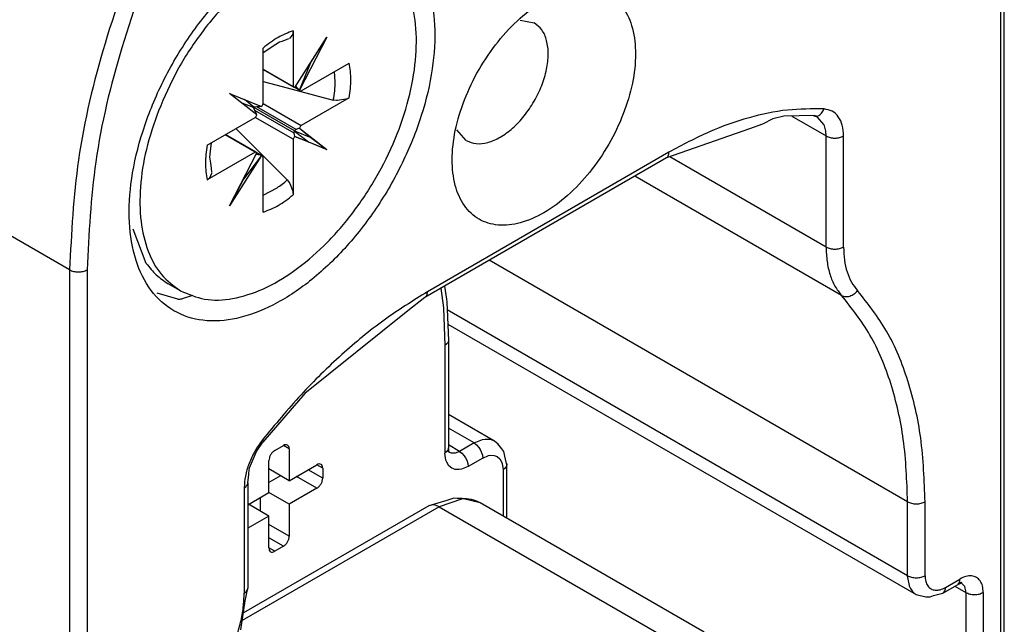
# Model space of a CAD drawing. Extents: x -958 to 150, y -9 to 1184.
# Drawn here: x -798 to -774, y 959 to 974 of the extents above; entities that cross this region are included whole.
import ezdxf

# ---------------------------------------------------------------- set-up
doc = ezdxf.new("R2010")
doc.units = 0
doc.layers.get('0').update_dxf_attribs({"linetype": 'CONTINUOUS'})

# ---------------------------------------------------------------- blocks, each defined once
blk = doc.blocks.new('CM00600A06700_VITE_TSP5__4', base_point=(-816.872, 967.296))
at = {"color": 7, "linetype": 'CONTINUOUS'}
for p, q in [((-791.759, 973.883), (-791.763, 973.83)), ((-791.759, 973.883), (-791.759, 972.533)), ((-792.094, 973.607), (-792.178, 973.551)), ((-792.038, 973.625), (-792.094, 973.607)), ((-792.01, 973.635), (-792.038, 973.625)), ((-791.873, 973.69), (-792.01, 973.635)), ((-791.843, 973.7), (-791.855, 973.694)), ((-791.769, 973.804), (-791.843, 973.7)), ((-791.763, 973.83), (-791.769, 973.804)), ((-791.721, 972.509), (-790.942, 973.726)), ((-790.942, 973.726), (-791.606, 972.442)), ((-791.328, 973.113), (-790.942, 973.726)), ((-792.488, 972.113), (-792.488, 973.463)), ((-792.178, 973.551), (-792.488, 973.345)), ((-792.488, 972.954), (-791.759, 972.533)), ((-792.488, 972.946), (-791.741, 972.515)), ((-791.606, 972.442), (-791.328, 973.113)), ((-791.566, 972.422), (-790.397, 973.097)), ((-791.367, 973.062), (-791.328, 973.113)), ((-790.735, 972.646), (-790.754, 972.891)), ((-792.488, 972.654), (-792.022, 972.532)), ((-792.022, 972.532), (-790.784, 972.197)), ((-791.741, 972.515), (-791.721, 972.509)), ((-791.591, 972.429), (-791.741, 972.515)), ((-791.684, 972.529), (-791.696, 972.549)), ((-791.668, 972.504), (-791.684, 972.529)), ((-791.652, 972.485), (-791.668, 972.504)), ((-791.606, 972.442), (-791.652, 972.485)), ((-791.591, 972.429), (-791.606, 972.442)), ((-792.641, 971.845), (-793.305, 972.362)), ((-793.305, 972.362), (-792.526, 972.044)), ((-792.717, 972.03), (-792.945, 972.215)), ((-790.397, 972.256), (-791.566, 971.581)), ((-790.705, 972.189), (-790.784, 972.197)), ((-790.681, 972.188), (-790.705, 972.189)), ((-790.48, 972.219), (-790.681, 972.188)), ((-790.449, 972.231), (-790.48, 972.219)), ((-790.397, 972.256), (-790.449, 972.231)), ((-792.724, 972.019), (-792.998, 972.123)), ((-792.723, 972.026), (-792.724, 972.019)), ((-792.687, 971.95), (-792.724, 972.019)), ((-792.723, 972.026), (-792.717, 972.03)), ((-791.723, 971.449), (-792.723, 972.026)), ((-792.639, 972.033), (-792.717, 972.03)), ((-792.674, 971.924), (-792.687, 971.95)), ((-792.61, 972.034), (-792.639, 972.033)), ((-792.585, 972.036), (-792.61, 972.034)), ((-792.526, 972.044), (-792.585, 972.036)), ((-792.488, 972.113), (-791.566, 971.581)), ((-793.85, 971.103), (-792.68, 971.778)), ((-791.759, 971.247), (-792.68, 971.778)), ((-792.663, 971.901), (-792.674, 971.924)), ((-792.641, 971.845), (-792.663, 971.901)), ((-793.149, 971.508), (-792.716, 971.071)), ((-791.684, 971.481), (-791.724, 971.456)), ((-791.724, 971.456), (-791.328, 971.287)), ((-791.723, 971.449), (-791.724, 971.456)), ((-791.668, 971.49), (-791.684, 971.481)), ((-791.652, 971.497), (-791.668, 971.49)), ((-791.606, 971.514), (-791.652, 971.497)), ((-791.606, 971.514), (-790.942, 970.998)), ((-791.606, 971.514), (-791.328, 971.287)), ((-792.68, 970.937), (-793.409, 971.358)), ((-792.656, 970.93), (-793.403, 971.362)), ((-791.759, 971.247), (-791.759, 969.896)), ((-791.732, 971.398), (-791.73, 971.445)), ((-791.731, 971.38), (-791.732, 971.398)), ((-791.73, 971.362), (-791.731, 971.38)), ((-791.723, 971.449), (-791.73, 971.445)), ((-791.73, 971.445), (-791.386, 971.187)), ((-791.721, 971.315), (-791.73, 971.362)), ((-791.721, 971.315), (-791.386, 971.187)), ((-790.942, 970.998), (-791.721, 971.315)), ((-791.328, 971.287), (-790.942, 970.998)), ((-793.769, 970.962), (-793.747, 971.162)), ((-792.716, 971.071), (-791.902, 970.261)), ((-791.386, 971.187), (-790.942, 970.998)), ((-792.68, 970.937), (-793.85, 970.262)), ((-793.784, 970.814), (-793.769, 970.962)), ((-793.761, 970.664), (-793.784, 970.814)), ((-793.305, 969.634), (-792.641, 970.917)), ((-792.526, 970.85), (-793.305, 969.634)), ((-792.526, 970.85), (-792.967, 970.274)), ((-792.639, 970.874), (-792.662, 970.875)), ((-792.656, 970.93), (-792.641, 970.917)), ((-792.656, 970.93), (-792.506, 970.844)), ((-792.61, 970.872), (-792.639, 970.874)), ((-792.585, 970.868), (-792.61, 970.872)), ((-792.526, 970.85), (-792.585, 970.868)), ((-792.506, 970.844), (-792.526, 970.85)), ((-792.488, 969.476), (-792.488, 970.826)), ((-793.755, 970.613), (-793.761, 970.664)), ((-793.739, 970.458), (-793.755, 970.613)), ((-793.85, 970.262), (-793.806, 970.292)), ((-793.806, 970.292), (-793.786, 970.31)), ((-793.786, 970.31), (-793.733, 970.426)), ((-793.733, 970.426), (-793.734, 970.44)), ((-792.967, 970.274), (-793.305, 969.634)), ((-792.943, 970.333), (-792.967, 970.274)), ((-791.902, 970.261), (-791.855, 970.196)), ((-792.488, 969.89), (-792.151, 970.066)), ((-791.855, 970.196), (-791.843, 970.176)), ((-791.843, 970.176), (-791.769, 969.986)), ((-791.769, 969.986), (-791.763, 969.954)), ((-791.763, 969.954), (-791.759, 969.896)), ((-795.328, 968.232), (-795.65, 969.067)), ((-794.498, 967.566), (-794.794, 967.737))]:
    blk.add_line(p, q, dxfattribs=at)
at = {"color": 1, "linetype": 'CONTINUOUS'}
for p, q in [((-791.684, 972.529), (-791.702, 972.539)), ((-791.732, 971.398), (-792.687, 971.95)), ((-791.684, 971.481), (-792.639, 972.033)), ((-792.639, 970.874), (-792.657, 970.885))]:
    blk.add_line(p, q, dxfattribs=at)
at = {"color": 7, "linetype": 'CONTINUOUS'}
for points, knots in [([(-789.748, 975.793), (-789.946, 975.877), (-790.358, 976.052), (-791.085, 976), (-791.838, 975.743), (-792.603, 975.275), (-793.34, 974.628), (-794.013, 973.832), (-794.601, 972.931), (-794.889, 972.269), (-795.032, 971.939)], [0, 0, 0, 0, 0.634982, 1.329337, 2.119088, 3.012806, 3.998254, 5.049575, 6.132889, 7.210803, 7.210803, 7.210803, 7.210803]), ([(-794.498, 967.566), (-794.306, 967.483), (-793.903, 967.311), (-793.194, 967.354), (-792.457, 967.595), (-791.707, 968.039), (-790.981, 968.658), (-790.311, 969.423), (-789.729, 970.297), (-789.263, 971.238), (-788.935, 972.201), (-788.763, 973.139), (-788.752, 974.011), (-788.912, 974.769), (-789.23, 975.405), (-789.58, 975.668), (-789.748, 975.793)], [0, 0, 0, 0, 0.621754, 1.299545, 2.068064, 2.936537, 3.894594, 4.918844, 5.978046, 7.037249, 8.061499, 9.019556, 9.888029, 10.656548, 11.334339, 11.956093, 11.956093, 11.956093, 11.956093]), ([(-791.759, 972.533), (-791.757, 972.53), (-791.752, 972.522), (-791.744, 972.518), (-791.741, 972.515)], [0, 0, 0, 0, 0.01315194, 0.02579536, 0.02579536, 0.02579536, 0.02579536]), ([(-791.591, 972.429), (-791.587, 972.427), (-791.579, 972.423), (-791.571, 972.422), (-791.566, 972.422)], [0, 0, 0, 0, 0.01264815, 0.02580504, 0.02580504, 0.02580504, 0.02580504]), ([(-790.784, 972.197), (-790.77, 972.273), (-790.742, 972.422), (-790.738, 972.572), (-790.735, 972.646)], [0, 0, 0, 0, 0.2322767, 0.4517858, 0.4517858, 0.4517858, 0.4517858]), ([(-795.032, 971.939), (-795.14, 971.628), (-795.349, 971.025), (-795.491, 970.117), (-795.486, 969.278), (-795.318, 968.55), (-795.003, 967.941), (-794.662, 967.687), (-794.498, 967.566)], [0, 0, 0, 0, 0.987915, 1.909622, 2.744814, 3.485395, 4.141312, 4.745465, 4.745465, 4.745465, 4.745465]), ([(-792.526, 972.044), (-792.518, 972.055), (-792.503, 972.076), (-792.493, 972.101), (-792.488, 972.113)], [0, 0, 0, 0, 0.03931125, 0.07843796, 0.07843796, 0.07843796, 0.07843796]), ([(-792.68, 971.778), (-792.673, 971.789), (-792.657, 971.81), (-792.646, 971.833), (-792.641, 971.845)], [0, 0, 0, 0, 0.03896133, 0.07810334, 0.07810334, 0.07810334, 0.07810334]), ([(-791.566, 971.581), (-791.574, 971.57), (-791.59, 971.55), (-791.601, 971.526), (-791.606, 971.514)], [0, 0, 0, 0, 0.03912671, 0.07843796, 0.07843796, 0.07843796, 0.07843796]), ([(-791.721, 971.315), (-791.729, 971.304), (-791.744, 971.283), (-791.754, 971.259), (-791.759, 971.247)], [0, 0, 0, 0, 0.03931125, 0.07843796, 0.07843796, 0.07843796, 0.07843796]), ([(-792.656, 970.93), (-792.66, 970.932), (-792.667, 970.936), (-792.676, 970.937), (-792.68, 970.937)], [0, 0, 0, 0, 0.01264342, 0.02579537, 0.02579537, 0.02579537, 0.02579537]), ([(-792.488, 970.826), (-792.49, 970.83), (-792.495, 970.837), (-792.502, 970.842), (-792.506, 970.844)], [0, 0, 0, 0, 0.01315688, 0.02580504, 0.02580504, 0.02580504, 0.02580504]), ([(-792.151, 970.066), (-792.109, 970.096), (-792.022, 970.157), (-791.942, 970.226), (-791.902, 970.261)], [0, 0, 0, 0, 0.1553715, 0.316542, 0.316542, 0.316542, 0.316542]), ([(-795.328, 968.232), (-795.251, 968.133), (-795.101, 967.939), (-794.895, 967.804), (-794.794, 967.737)], [0, 0, 0, 0, 0.3721206, 0.7323697, 0.7323697, 0.7323697, 0.7323697])]:
    blk.add_open_spline(points, degree=3, knots=knots, dxfattribs=at)
at = {"color": 1, "linetype": 'CONTINUOUS'}
for points, knots in [([(-791.759, 973.883), (-791.884, 973.835), (-792.147, 973.731), (-792.37, 973.556), (-792.488, 973.463)], [0, 0, 0, 0, 0.3987982, 0.8450499, 0.8450499, 0.8450499, 0.8450499]), ([(-790.397, 972.256), (-790.375, 972.404), (-790.335, 972.685), (-790.377, 972.965), (-790.397, 973.097)], [0, 0, 0, 0, 0.4462516, 0.8450499, 0.8450499, 0.8450499, 0.8450499]), ([(-793.85, 971.103), (-793.871, 970.955), (-793.912, 970.675), (-793.87, 970.394), (-793.85, 970.262)], [0, 0, 0, 0, 0.4462516, 0.8450499, 0.8450499, 0.8450499, 0.8450499]), ([(-792.488, 969.476), (-792.363, 969.525), (-792.099, 969.628), (-791.877, 969.804), (-791.759, 969.896)], [0, 0, 0, 0, 0.3987982, 0.8450499, 0.8450499, 0.8450499, 0.8450499])]:
    blk.add_open_spline(points, degree=3, knots=knots, dxfattribs=at)
blk = doc.blocks.new('PX001462_GRUPPO_VITI_M5_10', base_point=(-816.872, 967.296))
blk.add_blockref('CM00600A06700_VITE_TSP5__4', (-816.872, 967.296))
blk = doc.blocks.new('CARC_MONT_1_1__21', base_point=(-823.51, 822.825))
at = {"color": 1, "linetype": 'CONTINUOUS'}
for p, q in [((-774.565, 942.962), (-774.565, 980.893)), ((-779.643, 971.81), (-778.808, 971.328)), ((-797.192, 968.074), (-802.637, 971.218)), ((-778.808, 968.629), (-778.808, 971.328)), ((-778.383, 968.629), (-778.383, 971.328)), ((-782.626, 970.932), (-788.495, 967.543)), ((-778.808, 968.629), (-782.607, 970.823)), ((-778.432, 967.454), (-783.453, 970.353)), ((-776.828, 962.44), (-786.993, 968.309)), ((-797.192, 968.074), (-797.192, 938.68)), ((-796.768, 968.074), (-796.768, 938.68)), ((-776.828, 960.644), (-788.014, 967.102)), ((-792.95, 962.777), (-792.95, 960.219)), ((-776.828, 960.644), (-776.828, 962.44)), ((-776.403, 960.644), (-776.403, 962.44)), ((-776.774, 960.363), (-776.828, 960.644)), ((-775.908, 960.358), (-775.555, 960.562)), ((-775.679, 960.389), (-775.413, 960.236)), ((-775.413, 960.236), (-775.413, 943.463)), ((-774.989, 960.236), (-774.989, 943.218))]:
    blk.add_line(p, q, dxfattribs=at)
at = {"color": 7, "linetype": 'CONTINUOUS'}
for p, q in [((-774.477, 942.878), (-774.477, 981.016)), ((-786.242, 974.142), (-785.902, 974.076)), ((-780.105, 971.746), (-780.354, 971.617)), ((-779.833, 971.806), (-780.105, 971.746)), ((-779.087, 971.824), (-779.833, 971.806)), ((-779.015, 971.786), (-779.141, 971.823)), ((-779.048, 971.808), (-779.087, 971.824)), ((-779.015, 971.786), (-779.048, 971.808)), ((-778.861, 971.61), (-779.015, 971.786)), ((-787.552, 971.218), (-787.779, 971.479)), ((-780.668, 971.499), (-782.688, 970.795)), ((-780.354, 971.617), (-780.668, 971.499)), ((-782.688, 970.795), (-788.557, 967.406)), ((-794.56, 967.365), (-795.06, 967.509)), ((-794.201, 967.455), (-794.46, 967.369)), ((-788.557, 967.406), (-788.975, 967.08)), ((-788.975, 967.08), (-791.477, 965.068)), ((-787.999, 966.756), (-776.621, 960.186)), ((-791.477, 965.068), (-792.494, 963.891)), ((-792.647, 963.664), (-792.494, 963.891)), ((-792.819, 963.265), (-792.647, 963.664)), ((-792.862, 962.899), (-792.837, 963.103)), ((-792.839, 963.134), (-792.819, 963.265)), ((-792.837, 963.103), (-792.839, 963.134)), ((-792.862, 962.899), (-792.862, 960.342)), ((-775.571, 960.478), (-775.617, 960.425)), ((-775.539, 960.454), (-775.577, 960.437)), ((-775.53, 960.467), (-775.573, 960.476)), ((-775.53, 960.467), (-775.539, 960.454)), ((-775.522, 960.477), (-775.53, 960.467)), ((-775.517, 960.465), (-775.53, 960.467)), ((-775.501, 960.469), (-775.522, 960.477)), ((-775.517, 960.465), (-775.501, 960.469)), ((-775.44, 960.377), (-775.517, 960.465)), ((-792.924, 960.032), (-792.862, 960.342)), ((-776.196, 960.159), (-775.971, 960.221)), ((-775.971, 960.221), (-775.617, 960.425)), ((-775.577, 960.437), (-775.617, 960.425)), ((-793.03, 959.332), (-792.924, 960.032)), ((-776.621, 960.186), (-776.387, 960.131)), ((-776.387, 960.131), (-776.282, 960.129)), ((-776.282, 960.129), (-776.196, 960.159))]:
    blk.add_line(p, q, dxfattribs=at)
at = {"color": 1, "linetype": 'CONTINUOUS'}
for points, knots in [([(-791.323, 990.814), (-792.075, 990.327), (-793.639, 989.314), (-795.729, 987.319), (-797.673, 984.999), (-799.373, 982.397), (-800.776, 979.625), (-801.814, 976.781), (-802.496, 973.973), (-802.591, 972.113), (-802.637, 971.218)], [0, 0, 0, 0, 2.682981, 5.577892, 8.625067, 11.751554, 14.878042, 17.925217, 20.820128, 23.503109, 23.503109, 23.503109, 23.503109]), ([(-774.565, 980.893), (-774.601, 981.691), (-774.67, 983.201), (-775.302, 985.28), (-776.33, 986.967), (-777.763, 988.173), (-779.523, 988.811), (-781.501, 988.861), (-783.607, 988.353), (-785.773, 987.322), (-787.927, 985.812), (-789.993, 983.879), (-791.897, 981.595), (-793.566, 979.045), (-794.942, 976.323), (-795.96, 973.533), (-796.63, 970.778), (-796.723, 968.952), (-796.768, 968.074)], [0, 0, 0, 0, 2.387254, 4.522852, 6.443691, 8.237614, 10.031538, 11.952377, 14.087974, 16.475228, 19.107903, 21.948535, 24.938575, 28.006441, 31.074307, 34.064347, 36.904979, 39.537654, 39.537654, 39.537654, 39.537654]), ([(-785.879, 987.67), (-786.631, 987.183), (-788.194, 986.171), (-790.285, 984.175), (-792.229, 981.855), (-793.929, 979.254), (-795.331, 976.481), (-796.369, 973.637), (-797.051, 970.829), (-797.147, 968.969), (-797.192, 968.074)], [0, 0, 0, 0, 2.682981, 5.577892, 8.625067, 11.751554, 14.878042, 17.925217, 20.820128, 23.503109, 23.503109, 23.503109, 23.503109]), ([(-778.857, 971.983), (-779.154, 971.985), (-779.77, 971.988), (-780.709, 971.783), (-781.679, 971.442), (-782.303, 971.106), (-782.626, 970.932)], [0, 0, 0, 0, 0.888642, 1.841319, 2.865881, 3.964533, 3.964533, 3.964533, 3.964533]), ([(-779.012, 971.817), (-778.995, 971.825), (-778.961, 971.84), (-778.918, 971.879), (-778.882, 971.926), (-778.865, 971.964), (-778.857, 971.983)], [0, 0, 0, 0, 0.054032, 0.1108981, 0.1707992, 0.2333792, 0.2333792, 0.2333792, 0.2333792]), ([(-778.383, 971.328), (-778.389, 971.416), (-778.398, 971.58), (-778.494, 971.794), (-778.653, 971.947), (-778.789, 971.971), (-778.857, 971.983)], [0, 0, 0, 0, 0.2625792, 0.4883033, 0.6903677, 0.8938046, 0.8938046, 0.8938046, 0.8938046]), ([(-778.808, 971.328), (-778.809, 971.379), (-778.813, 971.476), (-778.846, 971.567), (-778.861, 971.61)], [0, 0, 0, 0, 0.1520504, 0.2880725, 0.2880725, 0.2880725, 0.2880725]), ([(-778.808, 971.328), (-778.776, 971.314), (-778.708, 971.284), (-778.595, 971.274), (-778.483, 971.284), (-778.415, 971.314), (-778.383, 971.328)], [0, 0, 0, 0, 0.1043182, 0.2198775, 0.3354369, 0.4397551, 0.4397551, 0.4397551, 0.4397551]), ([(-782.642, 970.848), (-782.637, 970.86), (-782.627, 970.888), (-782.626, 970.917), (-782.626, 970.932)], [0, 0, 0, 0, 0.04080631, 0.086421, 0.086421, 0.086421, 0.086421]), ([(-778.808, 968.629), (-778.776, 968.615), (-778.708, 968.585), (-778.595, 968.575), (-778.483, 968.585), (-778.415, 968.615), (-778.383, 968.629)], [0, 0, 0, 0, 0.1043182, 0.2198775, 0.3354369, 0.4397551, 0.4397551, 0.4397551, 0.4397551]), ([(-778.808, 968.629), (-778.803, 968.511), (-778.795, 968.283), (-778.722, 967.962), (-778.609, 967.679), (-778.489, 967.527), (-778.432, 967.454)], [0, 0, 0, 0, 0.355637, 0.68247, 0.982265, 1.26009, 1.26009, 1.26009, 1.26009]), ([(-778.383, 968.629), (-778.38, 968.523), (-778.372, 968.317), (-778.306, 968.029), (-778.204, 967.774), (-778.097, 967.638), (-778.045, 967.572)], [0, 0, 0, 0, 0.320073, 0.614223, 0.884039, 1.134081, 1.134081, 1.134081, 1.134081]), ([(-797.192, 968.074), (-797.16, 968.06), (-797.093, 968.03), (-796.98, 968.02), (-796.867, 968.03), (-796.8, 968.06), (-796.768, 968.074)], [0, 0, 0, 0, 0.1043182, 0.2198775, 0.3354369, 0.4397551, 0.4397551, 0.4397551, 0.4397551]), ([(-788.495, 967.543), (-788.85, 967.322), (-789.582, 966.865), (-790.603, 966.014), (-791.598, 965.044), (-792.199, 964.314), (-792.504, 963.944)], [0, 0, 0, 0, 1.255378, 2.585031, 3.977416, 5.418177, 5.418177, 5.418177, 5.418177]), ([(-788.511, 967.459), (-788.506, 967.472), (-788.496, 967.499), (-788.495, 967.528), (-788.495, 967.543)], [0, 0, 0, 0, 0.04082465, 0.08646273, 0.08646273, 0.08646273, 0.08646273]), ([(-778.432, 967.454), (-778.401, 967.442), (-778.336, 967.416), (-778.226, 967.433), (-778.122, 967.484), (-778.071, 967.542), (-778.045, 967.572)], [0, 0, 0, 0, 0.0987002, 0.2060614, 0.3207834, 0.4377796, 0.4377796, 0.4377796, 0.4377796]), ([(-776.828, 962.44), (-776.845, 962.947), (-776.88, 963.919), (-777.193, 965.287), (-777.676, 966.494), (-778.186, 967.142), (-778.432, 967.454)], [0, 0, 0, 0, 1.517384, 2.91187, 4.190998, 5.376385, 5.376385, 5.376385, 5.376385]), ([(-776.403, 962.44), (-776.422, 962.959), (-776.457, 963.954), (-776.777, 965.353), (-777.272, 966.589), (-777.794, 967.252), (-778.045, 967.572)], [0, 0, 0, 0, 1.552947, 2.980117, 4.289224, 5.502394, 5.502394, 5.502394, 5.502394]), ([(-792.504, 963.944), (-792.569, 963.853), (-792.698, 963.673), (-792.835, 963.375), (-792.93, 963.075), (-792.943, 962.873), (-792.95, 962.777)], [0, 0, 0, 0, 0.332111, 0.663456, 0.979776, 1.268955, 1.268955, 1.268955, 1.268955]), ([(-792.489, 963.92), (-792.491, 963.924), (-792.496, 963.932), (-792.501, 963.939), (-792.504, 963.944)], [0, 0, 0, 0, 0.01331443, 0.02841441, 0.02841441, 0.02841441, 0.02841441]), ([(-792.95, 962.777), (-792.937, 962.785), (-792.912, 962.8), (-792.893, 962.823), (-792.885, 962.833)], [0, 0, 0, 0, 0.04562833, 0.08644534, 0.08644534, 0.08644534, 0.08644534]), ([(-776.828, 962.44), (-776.796, 962.426), (-776.728, 962.396), (-776.616, 962.386), (-776.503, 962.396), (-776.435, 962.426), (-776.403, 962.44)], [0, 0, 0, 0, 0.1043182, 0.2198775, 0.3354369, 0.4397551, 0.4397551, 0.4397551, 0.4397551]), ([(-776.828, 960.644), (-776.796, 960.63), (-776.728, 960.6), (-776.616, 960.59), (-776.503, 960.6), (-776.435, 960.63), (-776.403, 960.644)], [0, 0, 0, 0, 0.1043182, 0.2198775, 0.3354369, 0.4397551, 0.4397551, 0.4397551, 0.4397551]), ([(-776.403, 960.644), (-776.401, 960.597), (-776.396, 960.511), (-776.346, 960.396), (-776.263, 960.316), (-776.152, 960.284), (-776.028, 960.298), (-775.95, 960.337), (-775.908, 960.358)], [0, 0, 0, 0, 0.1392152, 0.259178, 0.3664634, 0.4737489, 0.5937117, 0.7329269, 0.7329269, 0.7329269, 0.7329269]), ([(-775.571, 960.478), (-775.566, 960.491), (-775.556, 960.518), (-775.555, 960.547), (-775.555, 960.562)], [0, 0, 0, 0, 0.04079804, 0.08640219, 0.08640219, 0.08640219, 0.08640219]), ([(-774.989, 960.236), (-774.992, 960.289), (-774.998, 960.388), (-775.055, 960.52), (-775.15, 960.611), (-775.276, 960.647), (-775.418, 960.631), (-775.507, 960.586), (-775.555, 960.562)], [0, 0, 0, 0, 0.1591031, 0.2962034, 0.4188154, 0.5414273, 0.6785276, 0.8376307, 0.8376307, 0.8376307, 0.8376307]), ([(-793.288, 958.771), (-793.237, 958.894), (-793.137, 959.136), (-793.032, 959.506), (-792.963, 959.867), (-792.954, 960.104), (-792.95, 960.219)], [0, 0, 0, 0, 0.398812, 0.784522, 1.152012, 1.497158, 1.497158, 1.497158, 1.497158]), ([(-792.95, 960.219), (-792.933, 960.23), (-792.901, 960.25), (-792.881, 960.282), (-792.872, 960.297)], [0, 0, 0, 0, 0.0596721, 0.1110909, 0.1110909, 0.1110909, 0.1110909]), ([(-775.937, 960.252), (-775.929, 960.268), (-775.911, 960.301), (-775.909, 960.338), (-775.908, 960.358)], [0, 0, 0, 0, 0.0514191, 0.1110917, 0.1110917, 0.1110917, 0.1110917]), ([(-775.413, 960.236), (-775.414, 960.261), (-775.416, 960.31), (-775.433, 960.355), (-775.44, 960.377)], [0, 0, 0, 0, 0.0760496, 0.1440797, 0.1440797, 0.1440797, 0.1440797]), ([(-775.413, 960.236), (-775.382, 960.222), (-775.314, 960.191), (-775.201, 960.182), (-775.088, 960.191), (-775.021, 960.222), (-774.989, 960.236)], [0, 0, 0, 0, 0.1043182, 0.2198775, 0.3354369, 0.4397551, 0.4397551, 0.4397551, 0.4397551])]:
    blk.add_open_spline(points, degree=3, knots=knots, dxfattribs=at)
at = {"color": 7, "linetype": 'CONTINUOUS'}
for points, knots in [([(-789.405, 976.173), (-789.637, 976.269), (-790.123, 976.471), (-790.979, 976.384), (-791.86, 976.048), (-792.748, 975.459), (-793.592, 974.658), (-794.349, 973.688), (-794.975, 972.603), (-795.437, 971.462), (-795.709, 970.331), (-795.775, 969.269), (-795.628, 968.331), (-795.264, 967.566), (-794.683, 967.031), (-793.93, 966.795), (-793.085, 966.863), (-792.2, 967.205), (-791.313, 967.793), (-790.469, 968.594), (-789.712, 969.564), (-789.086, 970.649), (-788.624, 971.79), (-788.352, 972.921), (-788.285, 973.984), (-788.436, 974.916), (-788.788, 975.701), (-789.207, 976.02), (-789.405, 976.173)], [0, 0, 0, 0, 0.741255, 1.558706, 2.496015, 3.560086, 4.73107, 5.972308, 7.237943, 8.479181, 9.650165, 10.714237, 11.651546, 12.468996, 13.210252, 13.951507, 14.768958, 15.706267, 16.770338, 17.941322, 19.18256, 20.448195, 21.689433, 22.860417, 23.924488, 24.861798, 25.679248, 26.420503, 26.420503, 26.420503, 26.420503]), ([(-784.092, 974.762), (-784.243, 974.823), (-784.564, 974.952), (-785.129, 974.868), (-785.704, 974.614), (-786.275, 974.187), (-786.804, 973.622), (-787.259, 972.954), (-787.61, 972.225), (-787.835, 971.485), (-787.919, 970.778), (-787.854, 970.148), (-787.636, 969.631), (-787.261, 969.272), (-786.763, 969.127), (-786.206, 969.197), (-785.628, 969.456), (-785.058, 969.881), (-784.529, 970.446), (-784.074, 971.115), (-783.723, 971.843), (-783.498, 972.583), (-783.414, 973.292), (-783.481, 973.917), (-783.691, 974.448), (-783.963, 974.661), (-784.092, 974.762)], [0, 0, 0, 0, 0.482785, 1.022617, 1.649086, 2.362625, 3.143768, 3.9614, 4.779031, 5.560174, 6.273713, 6.900183, 7.440015, 7.922799, 8.405584, 8.945416, 9.571885, 10.285425, 11.066567, 11.884199, 12.70183, 13.482973, 14.196513, 14.822982, 15.362814, 15.845599, 15.845599, 15.845599, 15.845599]), ([(-785.902, 972.17), (-785.836, 972.297), (-785.707, 972.545), (-785.592, 972.935), (-785.547, 973.305), (-785.583, 973.633), (-785.692, 973.911), (-785.835, 974.023), (-785.902, 974.076)], [0, 0, 0, 0, 0.428287, 0.83746, 1.21122, 1.53937, 1.822139, 2.075027, 2.075027, 2.075027, 2.075027]), ([(-787.552, 971.218), (-787.473, 971.186), (-787.305, 971.118), (-787.009, 971.162), (-786.707, 971.295), (-786.409, 971.519), (-786.129, 971.813), (-785.979, 972.05), (-785.902, 972.17)], [0, 0, 0, 0, 0.252891, 0.535664, 0.86382, 1.237586, 1.646765, 2.075058, 2.075058, 2.075058, 2.075058]), ([(-782.688, 970.795), (-782.679, 970.801), (-782.659, 970.815), (-782.648, 970.837), (-782.642, 970.848)], [0, 0, 0, 0, 0.0342919, 0.07101016, 0.07101016, 0.07101016, 0.07101016]), ([(-788.557, 967.406), (-788.548, 967.413), (-788.528, 967.427), (-788.517, 967.448), (-788.511, 967.459)], [0, 0, 0, 0, 0.03425334, 0.07092768, 0.07092768, 0.07092768, 0.07092768]), ([(-794.56, 967.365), (-794.544, 967.365), (-794.51, 967.366), (-794.477, 967.368), (-794.46, 967.369)], [0, 0, 0, 0, 0.050241, 0.1008764, 0.1008764, 0.1008764, 0.1008764]), ([(-792.885, 962.833), (-792.878, 962.844), (-792.865, 962.864), (-792.863, 962.888), (-792.862, 962.899)], [0, 0, 0, 0, 0.03667634, 0.07093066, 0.07093066, 0.07093066, 0.07093066]), ([(-792.872, 960.297), (-792.869, 960.304), (-792.863, 960.319), (-792.862, 960.334), (-792.862, 960.342)], [0, 0, 0, 0, 0.02350593, 0.04626238, 0.04626238, 0.04626238, 0.04626238]), ([(-776.774, 960.363), (-776.755, 960.326), (-776.717, 960.255), (-776.652, 960.209), (-776.621, 960.186)], [0, 0, 0, 0, 0.1223512, 0.2366174, 0.2366174, 0.2366174, 0.2366174]), ([(-775.971, 960.221), (-775.964, 960.225), (-775.951, 960.234), (-775.942, 960.246), (-775.937, 960.252)], [0, 0, 0, 0, 0.02275503, 0.04625947, 0.04625947, 0.04625947, 0.04625947])]:
    blk.add_open_spline(points, degree=3, knots=knots, dxfattribs=at)
blk = doc.blocks.new('PD00800A12700__22', base_point=(-823.51, 822.825))
blk.add_blockref('CARC_MONT_1_1__21', (-823.51, 822.825))
blk = doc.blocks.new('GFS0086A00200_GRUPPO_C__23', base_point=(-823.51, 822.825))
blk.add_blockref('PD00800A12700__22', (-823.51, 822.825))
blk = doc.blocks.new('PX009565_CORPO_MONT_1__32', base_point=(-808.37, 864.257))
at = {"color": 7, "linetype": 'CONTINUOUS'}
for p, q in [((-788.025, 962.468), (-788.462, 962.343)), ((-788.347, 962.365), (-788.462, 962.343)), ((-787.853, 962.528), (-788.025, 962.468)), ((-787.775, 962.521), (-787.853, 962.528)), ((-787.652, 962.52), (-787.775, 962.521)), ((-787.212, 962.417), (-787.652, 962.52)), ((-781.767, 959.273), (-787.212, 962.417)), ((-788.462, 962.343), (-792.968, 959.741))]:
    blk.add_line(p, q, dxfattribs=at)
at = {"color": 1, "linetype": 'CONTINUOUS'}
for p, q in [((-787.671, 962.506), (-788.212, 962.318)), ((-788.212, 962.318), (-792.996, 959.556)), ((-788.212, 962.318), (-782.767, 959.174))]:
    blk.add_line(p, q, dxfattribs=at)
blk.add_open_spline([(-788.212, 962.318), (-788.235, 962.33), (-788.277, 962.353), (-788.325, 962.361), (-788.347, 962.365)], degree=3, knots=[0, 0, 0, 0, 0.076037, 0.1440573, 0.1440573, 0.1440573, 0.1440573], dxfattribs=at)
at = {"color": 7, "linetype": 'CONTINUOUS'}
blk.add_open_spline([(-787.212, 962.417), (-787.282, 962.449), (-787.428, 962.516), (-787.588, 962.509), (-787.671, 962.506)], degree=3, knots=[0, 0, 0, 0, 0.2285313, 0.4732311, 0.4732311, 0.4732311, 0.4732311], dxfattribs=at)
blk = doc.blocks.new('PD00700A29300_CORPO_RE__33', base_point=(-808.37, 864.257))
blk.add_blockref('PX009565_CORPO_MONT_1__32', (-808.37, 864.257))
blk = doc.blocks.new('GFS0086A00100_GRUPPO_C__44', base_point=(-840.398, 829.267))
blk.add_blockref('PD00700A29300_CORPO_RE__33', (-808.37, 864.257))
blk = doc.blocks.new('CORPO_Z__1__48', base_point=(-806.65, 862.234))
at = {"color": 1, "linetype": 'CONTINUOUS'}
for p, q in [((-788.17, 967.63), (-788.108, 967.15)), ((-788.108, 967.15), (-788.071, 966.237)), ((-788.021, 966.276), (-788.071, 966.237)), ((-788.071, 966.237), (-788.071, 963.624)), ((-788.006, 966.293), (-788.021, 966.276)), ((-787.989, 966.324), (-788.006, 966.293)), ((-787.364, 963.869), (-787.983, 964.227)), ((-791.854, 963.726), (-791.995, 963.808)), ((-787.717, 963.665), (-787.983, 963.819)), ((-787.364, 963.869), (-787.717, 963.665)), ((-787.364, 963.869), (-787.158, 963.953)), ((-787.364, 963.869), (-787.305, 963.826)), ((-787.305, 963.826), (-787.247, 963.762)), ((-787.158, 963.953), (-787.093, 963.963)), ((-787.093, 963.963), (-786.971, 963.958)), ((-788.021, 963.663), (-788.071, 963.624)), ((-788.046, 963.449), (-788.071, 963.624)), ((-787.989, 963.711), (-788.021, 963.663)), ((-787.959, 963.637), (-787.967, 963.64)), ((-787.914, 963.62), (-787.959, 963.637)), ((-787.852, 963.618), (-787.914, 963.62)), ((-787.82, 963.623), (-787.852, 963.618)), ((-787.717, 963.665), (-787.82, 963.623)), ((-787.717, 963.665), (-787.659, 963.622)), ((-787.659, 963.622), (-787.601, 963.558)), ((-787.601, 963.558), (-787.567, 963.507)), ((-787.247, 963.762), (-787.214, 963.711)), ((-787.214, 963.711), (-787.186, 963.656)), ((-787.186, 963.656), (-787.16, 963.574)), ((-787.16, 963.574), (-787.151, 963.502)), ((-787.151, 963.502), (-787.008, 963.56)), ((-787.008, 963.56), (-786.962, 963.568)), ((-786.962, 963.568), (-786.876, 963.564)), ((-786.876, 963.564), (-786.801, 963.536)), ((-791.041, 963.257), (-791.182, 963.339)), ((-788.028, 963.399), (-788.046, 963.449)), ((-787.975, 963.316), (-788.028, 963.399)), ((-787.905, 963.258), (-787.975, 963.316)), ((-787.567, 963.507), (-787.54, 963.452)), ((-787.54, 963.452), (-787.513, 963.37)), ((-787.513, 963.37), (-787.505, 963.298)), ((-787.151, 963.502), (-787.505, 963.298)), ((-786.801, 963.536), (-786.74, 963.485)), ((-786.74, 963.485), (-786.694, 963.413)), ((-786.694, 963.413), (-786.678, 963.37)), ((-786.678, 963.37), (-786.656, 963.216)), ((-791.041, 963.012), (-791.394, 963.216)), ((-787.819, 963.226), (-787.905, 963.258)), ((-787.721, 963.222), (-787.819, 963.226)), ((-787.669, 963.231), (-787.721, 963.222)), ((-787.505, 963.298), (-787.669, 963.231)), ((-786.606, 963.254), (-786.656, 963.216)), ((-786.656, 963.216), (-786.656, 962.096)), ((-786.575, 963.303), (-786.606, 963.254)), ((-791.182, 962.767), (-791.677, 963.053)), ((-791.854, 961.603), (-792.349, 961.889)), ((-791.995, 961.359), (-792.349, 961.563)), ((-792.207, 961.236), (-792.349, 961.318))]:
    blk.add_line(p, q, dxfattribs=at)
at = {"color": 7, "linetype": 'CONTINUOUS'}
for p, q in [((-788.079, 967.682), (-788.036, 967.366)), ((-788.036, 967.366), (-788.027, 967.296)), ((-788.027, 967.296), (-788.024, 967.236)), ((-788.024, 967.236), (-788.021, 967.212)), ((-788.021, 967.212), (-788.019, 967.192)), ((-788.019, 967.192), (-788.015, 967.119)), ((-788.015, 967.119), (-787.983, 966.36)), ((-787.983, 966.36), (-787.989, 966.324)), ((-787.983, 966.36), (-787.983, 963.747)), ((-787.983, 964.565), (-786.864, 963.919)), ((-792.207, 963.686), (-791.995, 963.808)), ((-786.971, 963.958), (-786.864, 963.919)), ((-786.864, 963.919), (-786.776, 963.846)), ((-786.784, 963.85), (-786.864, 963.919)), ((-786.686, 963.729), (-786.784, 963.85)), ((-791.854, 963.726), (-791.854, 962.951)), ((-787.971, 963.643), (-788.011, 963.677)), ((-787.983, 963.747), (-787.989, 963.711)), ((-787.971, 963.643), (-787.983, 963.747)), ((-787.967, 963.64), (-787.971, 963.643)), ((-787.967, 963.64), (-787.971, 963.643)), ((-786.664, 963.695), (-786.686, 963.729)), ((-786.638, 963.657), (-786.664, 963.695)), ((-786.595, 963.478), (-786.638, 963.657)), ((-792.349, 962.665), (-792.349, 963.441)), ((-791.854, 962.951), (-791.182, 963.339)), ((-786.569, 963.339), (-786.595, 963.478)), ((-786.575, 963.374), (-786.569, 963.339)), ((-786.569, 963.339), (-786.575, 963.303)), ((-786.569, 962.045), (-786.569, 963.339)), ((-791.854, 962.951), (-792.349, 963.236)), ((-791.041, 963.257), (-791.041, 963.012)), ((-792.066, 963.073), (-792.349, 962.91)), ((-792.862, 962.369), (-792.349, 962.665)), ((-791.854, 962.379), (-792.349, 962.665)), ((-791.182, 962.767), (-791.854, 962.379)), ((-792.349, 962.093), (-792.844, 962.379)), ((-792.561, 962.542), (-792.561, 962.216)), ((-791.854, 962.379), (-791.854, 961.603)), ((-792.349, 962.093), (-792.862, 961.797)), ((-792.349, 961.318), (-792.349, 962.093)), ((-791.995, 961.359), (-792.207, 961.236))]:
    blk.add_line(p, q, dxfattribs=at)
for points, knots in [([(-791.854, 963.726), (-791.855, 963.746), (-791.858, 963.781), (-791.892, 963.823), (-791.946, 963.832), (-791.978, 963.816), (-791.995, 963.808)], [0, 0, 0, 0, 0.0572968, 0.1040343, 0.1507719, 0.2080686, 0.2080686, 0.2080686, 0.2080686]), ([(-792.207, 963.686), (-792.226, 963.672), (-792.266, 963.643), (-792.309, 963.581), (-792.341, 963.513), (-792.346, 963.464), (-792.349, 963.441)], [0, 0, 0, 0, 0.0695455, 0.146585, 0.2236246, 0.29317, 0.29317, 0.29317, 0.29317]), ([(-791.041, 963.257), (-791.042, 963.276), (-791.045, 963.311), (-791.079, 963.354), (-791.133, 963.362), (-791.164, 963.347), (-791.182, 963.339)], [0, 0, 0, 0, 0.0572968, 0.1040343, 0.1507748, 0.2080855, 0.2080855, 0.2080855, 0.2080855]), ([(-791.182, 962.767), (-791.163, 962.781), (-791.123, 962.809), (-791.08, 962.871), (-791.048, 962.94), (-791.043, 962.989), (-791.041, 963.012)], [0, 0, 0, 0, 0.0695455, 0.146585, 0.2236246, 0.29317, 0.29317, 0.29317, 0.29317]), ([(-791.995, 961.359), (-791.976, 961.372), (-791.936, 961.401), (-791.893, 961.463), (-791.861, 961.531), (-791.856, 961.58), (-791.854, 961.603)], [0, 0, 0, 0, 0.0695455, 0.146585, 0.2236246, 0.29317, 0.29317, 0.29317, 0.29317]), ([(-792.349, 961.318), (-792.347, 961.298), (-792.345, 961.263), (-792.31, 961.221), (-792.257, 961.212), (-792.225, 961.228), (-792.207, 961.236)], [0, 0, 0, 0, 0.0573107, 0.1040512, 0.1507887, 0.2080855, 0.2080855, 0.2080855, 0.2080855])]:
    blk.add_open_spline(points, degree=3, knots=knots, dxfattribs=at)
blk = doc.blocks.new('PD00700A29400_CORPO_RE__49', base_point=(-806.65, 862.234))
blk.add_blockref('CORPO_Z__1__48', (-806.65, 862.234))
blk = doc.blocks.new('GFS0086A00300_GRUPPO_C__55', base_point=(-869.424, 794.609))
for name, p in [('GFS0086A00200_GRUPPO_C__23', (-823.51, 822.825)), ('PD00700A29400_CORPO_RE__49', (-806.65, 862.234)), ('GFS0086A00100_GRUPPO_C__44', (-840.398, 829.267))]:
    blk.add_blockref(name, p)
blk = doc.blocks.new('00S0086A00100_CERNIERA__58', base_point=(-869.424, 738.086))
for name, p in [('GFS0086A00300_GRUPPO_C__55', (-869.424, 794.609)), ('PX001462_GRUPPO_VITI_M5_10', (-816.872, 967.296))]:
    blk.add_blockref(name, p)
blk = doc.blocks.new('TKKZ0TEC47500_TECNICO___59', base_point=(-869.424, 738.086))
blk.add_blockref('00S0086A00100_CERNIERA__58', (-869.424, 738.086))
blk = doc.blocks.new('GEN6', base_point=(-426.903, 101.391))
blk.add_blockref('TKKZ0TEC47500_TECNICO___59', (-869.424, 738.086))

msp = doc.modelspace()

# ---------------------------------------------------------------- block references
msp.add_blockref('GEN6', (-426.903, 101.391))

doc.saveas('drawing.dxf')
